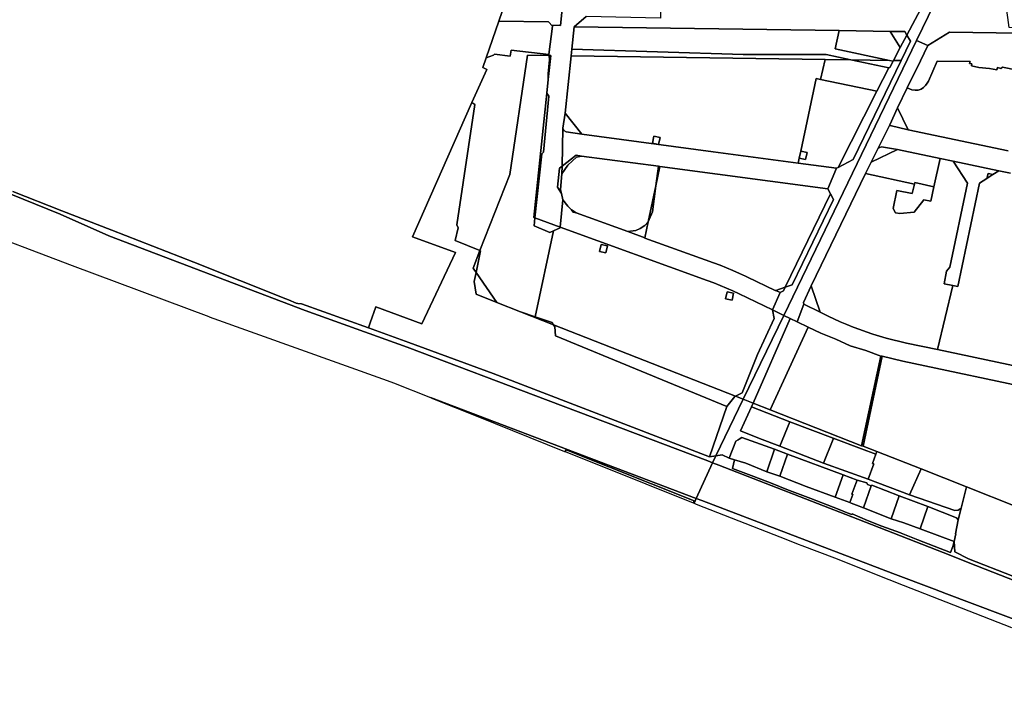
# Model space of a CAD drawing. Units: inches. Extents: x 7495621 to 7500480, y 5784346 to 5788265.
# Drawn here: x 7497718 to 7498566, y 5784360 to 5784949 of the extents above; entities that cross this region are included whole.
import ezdxf

# ---------------------------------------------------------------- set-up
doc = ezdxf.new("R2010")
doc.units = ezdxf.units.IN
doc.header["$MEASUREMENT"] = 0

msp = doc.modelspace()

# ---------------------------------------------------------------- linework, layer by layer
for points in [[(7498136.35, 5784965.19), (7498133.85, 5784956.17), (7498130.91, 5784947.69), (7498173.86, 5784947.08), (7498177.09, 5784943.3), (7498177.2, 5784944.3), (7498184.18, 5784943.9), (7498186.12, 5784963.72), (7498136.35, 5784965.19)], [(7498195.78, 5784942.73), (7498424.13, 5784939.54), (7498468.12, 5784938.93), (7498480.62, 5784938.75), (7498482.51, 5784935.69), (7498496.68, 5784962.54), (7498270.44, 5784965.7), (7498270.35, 5784959.38), (7498270.21, 5784950.26), (7498206.29, 5784951.72), (7498195.78, 5784942.73)], [(7498421.91, 5784820.91), (7498414.39, 5784803.25), (7498416.66, 5784799.03), (7498419.38, 5784793.95), (7498383.77, 5784720.62), (7498377.7, 5784718.52), (7498376.18, 5784715.36), (7498373.36, 5784713.86), (7498366.58, 5784698.94), (7498376.37, 5784694.2), (7498490.83, 5784931.05), (7498505.98, 5784962.42), (7498496.68, 5784962.54), (7498482.51, 5784935.69), (7498485.69, 5784930.52), (7498477.57, 5784913.79), (7498436.19, 5784828.58), (7498423.29, 5784821.65), (7498421.91, 5784820.91)], [(7498505.98, 5784962.42), (7498490.83, 5784931.05), (7498500.51, 5784926.71), (7498519.19, 5784938.22), (7498680.02, 5784935.96), (7498715.95, 5784933.21), (7498790.58, 5784922.67), (7498804.55, 5784920.82), (7498839.02, 5784902.86), (7498852.45, 5784900.03), (7498865.23, 5784957.36), (7498772.96, 5784958.65), (7498768.77, 5784945.33), (7498758.81, 5784940.18), (7498669.76, 5784941.08), (7498677.37, 5784960), (7498675.11, 5784960.03), (7498667.41, 5784941.19), (7498570.66, 5784942.38), (7498568.09, 5784961.53), (7498507.27, 5784962.39), (7498505.98, 5784962.42)], [(7498130.91, 5784947.69), (7498119.92, 5784915.99), (7498126.35, 5784918.54), (7498127.24, 5784919.26), (7498140.86, 5784917.63), (7498141.56, 5784922.57), (7498174.04, 5784918.98), (7498177.09, 5784943.3), (7498173.86, 5784947.08), (7498130.91, 5784947.69)], [(7498195.78, 5784942.73), (7498193.81, 5784923.6), (7498341.29, 5784918.96), (7498412.81, 5784918.91), (7498434.04, 5784914.4), (7498467.54, 5784913.93), (7498420.77, 5784923.73), (7498424.13, 5784939.54), (7498195.78, 5784942.73)], [(7498424.13, 5784939.54), (7498420.77, 5784923.73), (7498467.54, 5784913.93), (7498470.7, 5784913.27), (7498471.02, 5784913.88), (7498476.8, 5784924.87), (7498468.12, 5784938.93), (7498424.13, 5784939.54)], [(7498468.12, 5784938.93), (7498476.8, 5784924.87), (7498482.51, 5784935.69), (7498480.62, 5784938.75), (7498468.12, 5784938.93)], [(7498482.51, 5784935.69), (7498476.8, 5784924.87), (7498471.02, 5784913.88), (7498477.57, 5784913.79), (7498485.69, 5784930.52), (7498482.51, 5784935.69)], [(7498490.83, 5784931.05), (7498376.37, 5784694.2), (7498381.81, 5784691.58), (7498387.85, 5784688.66), (7498393.57, 5784703.95), (7498393.28, 5784705.17), (7498399.89, 5784719.49), (7498446.9, 5784816.32), (7498451.66, 5784826.11), (7498457.82, 5784838.18), (7498467.74, 5784858.36), (7498474.4, 5784872.94), (7498482.83, 5784890.3), (7498494.13, 5784913.56), (7498500.51, 5784926.71), (7498490.83, 5784931.05)], [(7498114.7, 5784749.99), (7498140.47, 5784815.58), (7498155.69, 5784918.3), (7498174.18, 5784918.04), (7498174.04, 5784918.98), (7498141.56, 5784922.57), (7498140.86, 5784917.63), (7498127.24, 5784919.26), (7498126.35, 5784918.54), (7498119.92, 5784915.99), (7498117.32, 5784907.69), (7498120.53, 5784906.18), (7498107.73, 5784877.54), (7498110.27, 5784875.81), (7498094.84, 5784772.17), (7498096.04, 5784769.71), (7498093.37, 5784758.74), (7498114.7, 5784749.99)], [(7498174.96, 5784765.55), (7498161.35, 5784771.43), (7498162.06, 5784778.12), (7498161.22, 5784778.42), (7498172.3, 5784885.6), (7498173.52, 5784897.45), (7498173.32, 5784902.29), (7498174.74, 5784914.42), (7498174.18, 5784918.04), (7498155.69, 5784918.3), (7498140.47, 5784815.58), (7498114.7, 5784749.99), (7498115.14, 5784749.81), (7498111.3, 5784731.25), (7498129.37, 5784705.29), (7498149.59, 5784697.35), (7498162.3, 5784692.98), (7498178.11, 5784767), (7498174.96, 5784765.55)], [(7498174.18, 5784918.04), (7498174.74, 5784914.42), (7498173.32, 5784902.29), (7498173.52, 5784897.45), (7498175.64, 5784918.02), (7498174.18, 5784918.04)], [(7498315.6, 5784835.14), (7498388.81, 5784825.34), (7498389.72, 5784829.62), (7498391.04, 5784835.78), (7498404.4, 5784898.25), (7498408.16, 5784897.47), (7498412.08, 5784914.71), (7498193.21, 5784917.78), (7498188.11, 5784868.33), (7498202.32, 5784850.29), (7498315.6, 5784835.14)], [(7498341.29, 5784918.96), (7498193.81, 5784923.6), (7498193.21, 5784917.78), (7498412.08, 5784914.71), (7498434.04, 5784914.4), (7498412.81, 5784918.91), (7498341.29, 5784918.96)], [(7498412.08, 5784914.71), (7498408.16, 5784897.47), (7498456.66, 5784887.34), (7498466.87, 5784907.43), (7498434.04, 5784914.4), (7498412.08, 5784914.71)], [(7498471.02, 5784913.88), (7498470.7, 5784913.27), (7498467.84, 5784907.84), (7498466.87, 5784907.43), (7498456.66, 5784887.34), (7498423.29, 5784821.65), (7498436.19, 5784828.58), (7498477.57, 5784913.79), (7498471.02, 5784913.88)], [(7498434.04, 5784914.4), (7498466.87, 5784907.43), (7498467.84, 5784907.84), (7498470.7, 5784913.27), (7498467.54, 5784913.93), (7498434.04, 5784914.4)], [(7498404.4, 5784898.25), (7498391.04, 5784835.78), (7498396.55, 5784834.56), (7498395.23, 5784828.45), (7498389.72, 5784829.62), (7498388.81, 5784825.34), (7498421.91, 5784820.91), (7498423.29, 5784821.65), (7498456.66, 5784887.34), (7498408.16, 5784897.47), (7498404.4, 5784898.25)], [(7498172.3, 5784885.6), (7498161.22, 5784778.42), (7498162.06, 5784778.12), (7498167.91, 5784833.25), (7498169.31, 5784834.85), (7498174.16, 5784883.2), (7498172.3, 5784885.6)], [(7498110.27, 5784875.81), (7498107.73, 5784877.54), (7498056.57, 5784761.97), (7498093.62, 5784748.23), (7498064.51, 5784686.79), (7498024.93, 5784701.58), (7498020.26, 5784687.68), (7498018.8, 5784683.33), (7498053.43, 5784670.83), (7498125.96, 5784643.99), (7498312.33, 5784572.41), (7498327.26, 5784615.66), (7498179.73, 5784676.41), (7498179.26, 5784684.44), (7498178.14, 5784686.13), (7498149.59, 5784697.35), (7498129.37, 5784705.29), (7498111.42, 5784712.44), (7498109.67, 5784723.36), (7498111.3, 5784731.25), (7498108.77, 5784734.88), (7498114.7, 5784749.99), (7498093.37, 5784758.74), (7498096.04, 5784769.71), (7498094.84, 5784772.17), (7498110.27, 5784875.81)], [(7498188.11, 5784868.33), (7498186.2, 5784855.37), (7498186.84, 5784853.59), (7498189.04, 5784852.25), (7498202.32, 5784850.29), (7498188.11, 5784868.33)], [(7498474.4, 5784872.94), (7498467.74, 5784858.36), (7498468.06, 5784857.72), (7498483.6, 5784854.14), (7498474.4, 5784872.94)], [(7498186.2, 5784855.37), (7498185.48, 5784822.85), (7498197.44, 5784832.27), (7498202.07, 5784831.32), (7498268.44, 5784822.66), (7498269.77, 5784822.48), (7498269.79, 5784822.6), (7498414.39, 5784803.25), (7498421.91, 5784820.91), (7498388.81, 5784825.34), (7498315.6, 5784835.14), (7498202.32, 5784850.29), (7498189.04, 5784852.25), (7498186.84, 5784853.59), (7498186.2, 5784855.37)], [(7498264.47, 5784848.53), (7498263.2, 5784842.5), (7498268.56, 5784841.44), (7498269.85, 5784847.32), (7498264.47, 5784848.53)], [(7498268.56, 5784841.44), (7498263.2, 5784842.5), (7498264.47, 5784848.53), (7498269.85, 5784847.32), (7498268.56, 5784841.44)], [(7498197.44, 5784832.27), (7498185.48, 5784822.85), (7498185.33, 5784816.11), (7498190.38, 5784823.75), (7498197.81, 5784830.58), (7498202.07, 5784831.32), (7498197.44, 5784832.27)], [(7498391.04, 5784835.78), (7498389.72, 5784829.62), (7498395.23, 5784828.45), (7498396.55, 5784834.56), (7498391.04, 5784835.78)], [(7498474.3, 5784837.19), (7498451.66, 5784826.11), (7498446.9, 5784816.32), (7498488.94, 5784807.37), (7498489.2, 5784808.54), (7498505.8, 5784805), (7498511.02, 5784829.44), (7498474.3, 5784837.19)], [(7498460.67, 5784839.51), (7498457.82, 5784838.18), (7498451.66, 5784826.11), (7498474.3, 5784837.19), (7498460.67, 5784839.51)], [(7498185.33, 5784816.11), (7498184.18, 5784802.63), (7498185, 5784799.06), (7498186.21, 5784793.77), (7498190.44, 5784788.25), (7498193.49, 5784785.15), (7498197.62, 5784782.56), (7498241.97, 5784766.45), (7498248.88, 5784767.41), (7498252.79, 5784769.02), (7498256.8, 5784771.66), (7498259.71, 5784774.77), (7498266.24, 5784805.77), (7498268.44, 5784822.66), (7498202.07, 5784831.32), (7498197.81, 5784830.58), (7498190.38, 5784823.75), (7498185.33, 5784816.11)], [(7498446.9, 5784816.32), (7498399.89, 5784719.49), (7498407.76, 5784696.8), (7498415.28, 5784693.16), (7498419.65, 5784691.09), (7498425.12, 5784688.62), (7498430.64, 5784686.27), (7498436.22, 5784684.03), (7498441.83, 5784681.91), (7498447.48, 5784679.9), (7498453.18, 5784678.02), (7498458.91, 5784676.24), (7498464.67, 5784674.59), (7498470.47, 5784673.05), (7498476.3, 5784671.63), (7498482.16, 5784670.33), (7498508.69, 5784664.74), (7498522, 5784719.84), (7498514.46, 5784721.43), (7498516.72, 5784732.19), (7498519.5, 5784735.69), (7498534.76, 5784808.1), (7498522.41, 5784827.05), (7498511.02, 5784829.44), (7498505.8, 5784805), (7498503.16, 5784792.6), (7498496.98, 5784793.8), (7498488.71, 5784783.21), (7498476.46, 5784781.96), (7498472.7, 5784782.53), (7498470.68, 5784786.32), (7498473.91, 5784801.82), (7498487.11, 5784799.1), (7498488.94, 5784807.37), (7498446.9, 5784816.32)], [(7498522.41, 5784827.05), (7498534.76, 5784808.1), (7498519.5, 5784735.69), (7498516.72, 5784732.19), (7498514.46, 5784721.43), (7498522, 5784719.84), (7498526.2, 5784718.95), (7498544.96, 5784807.99), (7498551.37, 5784812.16), (7498552.33, 5784816.39), (7498556.52, 5784815.51), (7498561.55, 5784818.79), (7498522.41, 5784827.05)], [(7498183.22, 5784821.07), (7498181.52, 5784804.6), (7498185, 5784799.06), (7498184.18, 5784802.63), (7498185.33, 5784816.11), (7498185.48, 5784822.85), (7498183.22, 5784821.07)], [(7498269.79, 5784822.6), (7498269.77, 5784822.48), (7498266.24, 5784805.77), (7498263.35, 5784783.5), (7498259.71, 5784774.77), (7498256.82, 5784761.08), (7498256.77, 5784760.83), (7498315.91, 5784739.4), (7498321.53, 5784737.3), (7498327.11, 5784735.09), (7498332.64, 5784732.78), (7498338.13, 5784730.36), (7498343.57, 5784727.83), (7498345.08, 5784727.11), (7498369.06, 5784715.51), (7498369.53, 5784715.67), (7498377.7, 5784718.52), (7498416.66, 5784799.03), (7498414.39, 5784803.25), (7498269.79, 5784822.6)], [(7498268.44, 5784822.66), (7498266.24, 5784805.77), (7498269.77, 5784822.48), (7498268.44, 5784822.66)], [(7498551.37, 5784812.16), (7498556.52, 5784815.51), (7498552.33, 5784816.39), (7498551.37, 5784812.16)], [(7498489.2, 5784808.54), (7498488.94, 5784807.37), (7498487.11, 5784799.1), (7498473.91, 5784801.82), (7498470.68, 5784786.32), (7498472.7, 5784782.53), (7498476.46, 5784781.96), (7498488.71, 5784783.21), (7498496.98, 5784793.8), (7498503.16, 5784792.6), (7498505.8, 5784805), (7498489.2, 5784808.54)], [(7498266.24, 5784805.77), (7498259.71, 5784774.77), (7498263.35, 5784783.5), (7498266.24, 5784805.77)], [(7498416.66, 5784799.03), (7498377.7, 5784718.52), (7498383.77, 5784720.62), (7498419.38, 5784793.95), (7498416.66, 5784799.03)], [(7498186.21, 5784793.77), (7498183.87, 5784770.22), (7498310.46, 5784724.36), (7498316.08, 5784722.26), (7498321.65, 5784720.04), (7498327.18, 5784717.71), (7498332.66, 5784715.26), (7498338.1, 5784712.71), (7498366.58, 5784698.94), (7498373.36, 5784713.86), (7498369.53, 5784715.67), (7498369.06, 5784715.51), (7498345.08, 5784727.11), (7498343.57, 5784727.83), (7498338.13, 5784730.36), (7498332.64, 5784732.78), (7498327.11, 5784735.09), (7498321.53, 5784737.3), (7498315.91, 5784739.4), (7498256.77, 5784760.83), (7498256.82, 5784761.08), (7498241.97, 5784766.45), (7498197.62, 5784782.56), (7498194.91, 5784783.24), (7498193.49, 5784785.15), (7498190.44, 5784788.25), (7498186.21, 5784793.77)], [(7498193.49, 5784785.15), (7498194.91, 5784783.24), (7498197.62, 5784782.56), (7498193.49, 5784785.15)], [(7498162.06, 5784778.12), (7498161.35, 5784771.43), (7498174.96, 5784765.55), (7498178.11, 5784767), (7498183.81, 5784769.61), (7498183.87, 5784770.22), (7498162.06, 5784778.12)], [(7498259.71, 5784774.77), (7498256.8, 5784771.66), (7498252.79, 5784769.02), (7498248.88, 5784767.41), (7498241.97, 5784766.45), (7498256.82, 5784761.08), (7498259.71, 5784774.77)], [(7498327.18, 5784717.71), (7498321.65, 5784720.04), (7498316.08, 5784722.26), (7498310.46, 5784724.36), (7498183.87, 5784770.22), (7498183.81, 5784769.61), (7498178.11, 5784767), (7498162.3, 5784692.98), (7498176.92, 5784687.96), (7498178.14, 5784686.13), (7498334.95, 5784624.51), (7498340.66, 5784627.36), (7498353.8, 5784660.52), (7498368.16, 5784691.57), (7498366.58, 5784698.94), (7498338.1, 5784712.71), (7498332.66, 5784715.26), (7498327.18, 5784717.71)], [(7498114.7, 5784749.99), (7498108.77, 5784734.88), (7498111.3, 5784731.25), (7498115.14, 5784749.81), (7498114.7, 5784749.99)], [(7498217.68, 5784749.17), (7498223.25, 5784748), (7498224.52, 5784754.12), (7498219, 5784755.32), (7498217.68, 5784749.17)], [(7498219, 5784755.32), (7498224.52, 5784754.12), (7498223.25, 5784748), (7498217.68, 5784749.17), (7498219, 5784755.32)], [(7498111.3, 5784731.25), (7498109.67, 5784723.36), (7498111.42, 5784712.44), (7498129.37, 5784705.29), (7498111.3, 5784731.25)], [(7498327.54, 5784714.51), (7498326.35, 5784708.3), (7498331.92, 5784707.25), (7498333.1, 5784713.42), (7498327.54, 5784714.51)], [(7498327.54, 5784714.51), (7498333.1, 5784713.42), (7498331.92, 5784707.25), (7498326.35, 5784708.3), (7498327.54, 5784714.51)], [(7498369.53, 5784715.67), (7498373.36, 5784713.86), (7498376.18, 5784715.36), (7498377.7, 5784718.52), (7498369.53, 5784715.67)], [(7498399.89, 5784719.49), (7498393.28, 5784705.17), (7498393.57, 5784703.95), (7498407.76, 5784696.8), (7498399.89, 5784719.49)], [(7498149.59, 5784697.35), (7498178.14, 5784686.13), (7498176.92, 5784687.96), (7498162.3, 5784692.98), (7498149.59, 5784697.35)], [(7498366.58, 5784698.94), (7498368.16, 5784691.57), (7498353.8, 5784660.52), (7498340.66, 5784627.36), (7498334.95, 5784624.51), (7498341.47, 5784621.94), (7498376.37, 5784694.2), (7498366.58, 5784698.94)], [(7498381.81, 5784691.58), (7498376.37, 5784694.2), (7498341.47, 5784621.94), (7498350.04, 5784618.62), (7498381.81, 5784691.58)], [(7498381.81, 5784691.58), (7498350.04, 5784618.62), (7498364.57, 5784612.91), (7498397.51, 5784683.99), (7498387.85, 5784688.66), (7498381.81, 5784691.58)], [(7498178.14, 5784686.13), (7498179.26, 5784684.44), (7498179.73, 5784676.41), (7498327.26, 5784615.66), (7498334.26, 5784624.16), (7498334.95, 5784624.51), (7498178.14, 5784686.13)], [(7498397.51, 5784683.99), (7498364.57, 5784612.91), (7498443.46, 5784581.68), (7498459.95, 5784659.08), (7498446.97, 5784663.84), (7498433.72, 5784667.84), (7498421.13, 5784673.59), (7498408.32, 5784678.76), (7498397.51, 5784683.99)], [(7498459.95, 5784659.08), (7498443.46, 5784581.68), (7498444.78, 5784581.35), (7498461.1, 5784658.96), (7498459.95, 5784659.08)], [(7498461.1, 5784658.96), (7498444.78, 5784581.35), (7498456.51, 5784577), (7498494.75, 5784561.9), (7498533.67, 5784546.54), (7498577.15, 5784529.3), (7498598.04, 5784629.3), (7498478.86, 5784654.67), (7498461.1, 5784658.96)], [(7498072.02, 5784623.28), (7498073.73, 5784622.59), (7498112.85, 5784607.01), (7498187.6, 5784576.84), (7498188.06, 5784576.81), (7498188.88, 5784578.37), (7498299.08, 5784534.32), (7498298.32, 5784532.58), (7498299.1, 5784532.27), (7498300.97, 5784536.33), (7498072.02, 5784623.28)], [(7498341.47, 5784621.94), (7498334.95, 5784624.51), (7498334.26, 5784624.16), (7498327.26, 5784615.66), (7498312.33, 5784572.41), (7498317.91, 5784573.21), (7498341.47, 5784621.94)], [(7498350.04, 5784618.62), (7498341.47, 5784621.94), (7498317.91, 5784573.21), (7498323.48, 5784574.01), (7498329.31, 5784571.06), (7498335.06, 5784585.67), (7498337.11, 5784586.94), (7498338.11, 5784587.59), (7498340.26, 5784588.82), (7498368.52, 5784578.86), (7498379.54, 5784574.54), (7498427.7, 5784556.67), (7498439.56, 5784552.11), (7498439.7, 5784552.06), (7498447.86, 5784549.92), (7498448.48, 5784548.42), (7498451.78, 5784547.19), (7498452.15, 5784547.72), (7498475.88, 5784538.72), (7498500.57, 5784529.6), (7498525.28, 5784519.84), (7498526.57, 5784517.97), (7498529.27, 5784528.12), (7498526.56, 5784526.4), (7498523.64, 5784525.98), (7498484.84, 5784539.47), (7498449.24, 5784553.15), (7498410.64, 5784566.78), (7498372.98, 5784581.37), (7498355.61, 5784588.2), (7498339.26, 5784594.54), (7498348.65, 5784615.48), (7498350.04, 5784618.62)], [(7498348.65, 5784615.48), (7498339.26, 5784594.54), (7498355.61, 5784588.2), (7498372.98, 5784581.37), (7498381.74, 5784602.57), (7498348.65, 5784615.48)], [(7498348.65, 5784615.48), (7498381.74, 5784602.57), (7498418.96, 5784588.28), (7498443.36, 5784579.18), (7498455.59, 5784574.44), (7498456.51, 5784577), (7498444.78, 5784581.35), (7498443.46, 5784581.68), (7498364.57, 5784612.91), (7498350.04, 5784618.62), (7498348.65, 5784615.48)], [(7498381.74, 5784602.57), (7498372.98, 5784581.37), (7498410.64, 5784566.78), (7498419.04, 5784587.58), (7498418.96, 5784588.28), (7498381.74, 5784602.57)], [(7498368.52, 5784578.86), (7498340.26, 5784588.82), (7498338.11, 5784587.59), (7498337.11, 5784586.94), (7498335.06, 5784585.67), (7498329.31, 5784571.06), (7498333.97, 5784569.66), (7498343.76, 5784566.72), (7498361.73, 5784559.28), (7498368.52, 5784578.86)], [(7498410.64, 5784566.78), (7498449.24, 5784553.15), (7498453.87, 5784566.12), (7498452.76, 5784566.59), (7498455.59, 5784574.44), (7498443.36, 5784579.18), (7498418.96, 5784588.28), (7498419.04, 5784587.58), (7498410.64, 5784566.78)], [(7498188.88, 5784578.37), (7498188.06, 5784576.81), (7498257.5, 5784548.96), (7498298.32, 5784532.58), (7498299.08, 5784534.32), (7498188.88, 5784578.37)], [(7498368.52, 5784578.86), (7498361.73, 5784559.28), (7498373.13, 5784555.57), (7498379.54, 5784574.54), (7498368.52, 5784578.86)], [(7498522.16, 5784494.95), (7498523.06, 5784499.45), (7498510.96, 5784504), (7498493.88, 5784510.15), (7498479.91, 5784515.35), (7498469.01, 5784518.84), (7498445.15, 5784528.36), (7498439.15, 5784530.56), (7498434.38, 5784532.36), (7498433.18, 5784532.81), (7498427.12, 5784535.08), (7498420.72, 5784537.51), (7498395.57, 5784546.68), (7498373.13, 5784555.57), (7498361.73, 5784559.28), (7498343.76, 5784566.72), (7498333.97, 5784569.66), (7498332.16, 5784562.36), (7498350.52, 5784555.42), (7498366.37, 5784549.17), (7498379.07, 5784544.17), (7498399.67, 5784536.28), (7498419.07, 5784528.78), (7498424.22, 5784526.88), (7498431.02, 5784524.08), (7498434.92, 5784522.48), (7498435.22, 5784523.03), (7498448.57, 5784517.28), (7498460.96, 5784512.59), (7498476.86, 5784506.89), (7498477.61, 5784506.49), (7498491.76, 5784500.84), (7498519.96, 5784489.97), (7498522.16, 5784494.95)], [(7498379.54, 5784574.54), (7498373.13, 5784555.57), (7498395.57, 5784546.68), (7498420.72, 5784537.51), (7498427.7, 5784556.67), (7498379.54, 5784574.54)], [(7498455.59, 5784574.44), (7498452.76, 5784566.59), (7498453.87, 5784566.12), (7498449.24, 5784553.15), (7498484.84, 5784539.47), (7498494.75, 5784561.9), (7498456.51, 5784577), (7498455.59, 5784574.44)], [(7498300.97, 5784536.33), (7498305.77, 5784534.51), (7498470.29, 5784471.78), (7498506.37, 5784458.19), (7498516.61, 5784454.29), (7498707.37, 5784382.32), (7498754.84, 5784364.4), (7498766.75, 5784359.88), (7498766.91, 5784360.62), (7498772.6, 5784387.62), (7498769.41, 5784389.06), (7498710.25, 5784412.5), (7498535.36, 5784481.32), (7498520.28, 5784487.13), (7498440.27, 5784518.54), (7498320.54, 5784565.07), (7498315.14, 5784567.18), (7498300.97, 5784536.33)], [(7498494.75, 5784561.9), (7498484.84, 5784539.47), (7498523.64, 5784525.98), (7498526.56, 5784526.4), (7498529.27, 5784528.12), (7498533.67, 5784546.54), (7498494.75, 5784561.9)], [(7498427.7, 5784556.67), (7498420.72, 5784537.51), (7498427.12, 5784535.08), (7498433.18, 5784532.81), (7498435.89, 5784539.78), (7498434.91, 5784540.16), (7498438.43, 5784549.23), (7498439.56, 5784552.11), (7498427.7, 5784556.67)], [(7498439.56, 5784552.11), (7498438.43, 5784549.23), (7498434.91, 5784540.16), (7498435.89, 5784539.78), (7498433.18, 5784532.81), (7498434.38, 5784532.36), (7498439.15, 5784530.56), (7498445.15, 5784528.36), (7498451.78, 5784547.19), (7498448.48, 5784548.42), (7498447.86, 5784549.92), (7498439.7, 5784552.06), (7498439.56, 5784552.11)], [(7498451.78, 5784547.19), (7498445.15, 5784528.36), (7498469.01, 5784518.84), (7498475.88, 5784538.72), (7498452.15, 5784547.72), (7498451.78, 5784547.19)], [(7498523.06, 5784499.45), (7498523.66, 5784490.3), (7498535.43, 5784484.46), (7498611.86, 5784454.62), (7498612.91, 5784457.32), (7498625.89, 5784490.61), (7498629.94, 5784505.04), (7498630.58, 5784508.34), (7498628.95, 5784508.98), (7498628.91, 5784507.6), (7498575.87, 5784522.24), (7498577.15, 5784529.3), (7498533.67, 5784546.54), (7498529.27, 5784528.12), (7498526.57, 5784517.97), (7498524.23, 5784505.99), (7498524.71, 5784505.82), (7498523.06, 5784499.45)], [(7498475.88, 5784538.72), (7498469.01, 5784518.84), (7498479.91, 5784515.35), (7498493.88, 5784510.15), (7498500.57, 5784529.6), (7498475.88, 5784538.72)], [(7498500.57, 5784529.6), (7498493.88, 5784510.15), (7498510.96, 5784504), (7498523.06, 5784499.45), (7498524.71, 5784505.82), (7498524.23, 5784505.99), (7498526.57, 5784517.97), (7498525.28, 5784519.84), (7498500.57, 5784529.6)]]:
    msp.add_lwpolyline(points, close=True)
for points in [[(7498186.12, 5784963.72), (7498184.18, 5784943.9), (7498177.2, 5784944.3), (7498177.09, 5784943.3), (7498174.04, 5784918.98), (7498174.18, 5784918.04), (7498175.64, 5784918.02), (7498173.52, 5784897.45), (7498172.3, 5784885.6), (7498174.16, 5784883.2), (7498169.31, 5784834.85), (7498167.91, 5784833.25), (7498162.06, 5784778.12), (7498162.06, 5784778.12), (7498183.87, 5784770.22), (7498186.21, 5784793.77), (7498185, 5784799.06), (7498181.52, 5784804.6), (7498183.22, 5784821.07), (7498185.48, 5784822.85), (7498186.2, 5784855.37), (7498188.11, 5784868.33), (7498193.21, 5784917.78), (7498193.81, 5784923.6), (7498195.78, 5784942.73), (7498206.29, 5784951.72)], [(7497712.27, 5784800.94), (7497754.4, 5784784.3), (7497797.71, 5784767.56), (7497868.33, 5784740), (7497947.53, 5784708.4), (7497949.88, 5784707.47), (7497956.49, 5784704.83), (7497957.79, 5784704.31), (7497960.9, 5784704.22), (7498018.8, 5784683.33), (7498020.26, 5784687.68), (7498024.93, 5784701.58), (7498064.51, 5784686.79), (7498093.62, 5784748.23), (7498056.57, 5784761.97), (7498107.73, 5784877.54), (7498120.53, 5784906.18), (7498117.32, 5784907.69), (7498119.92, 5784915.99), (7498130.91, 5784947.69), (7498133.85, 5784956.17)], [(7498680.02, 5784935.96), (7498519.19, 5784938.22), (7498500.51, 5784926.71), (7498494.13, 5784913.56), (7498482.83, 5784890.3), (7498486.7, 5784888.61), (7498489.54, 5784888.14), (7498492.17, 5784888.36), (7498494.7, 5784889.15), (7498496.78, 5784890.62), (7498498.59, 5784892.37), (7498499.98, 5784894.16), (7498501.12, 5784896.12), (7498508.56, 5784913.36), (7498536.84, 5784912.95), (7498536.52, 5784911.33), (7498538.39, 5784910.93), (7498538.01, 5784909.07), (7498544.55, 5784907.7), (7498553.55, 5784906.98), (7498560.04, 5784905.62), (7498560.48, 5784907.66), (7498563.25, 5784906.98), (7498564.91, 5784908.2), (7498577.5, 5784905.51)], [(7498577.5, 5784905.51), (7498564.91, 5784908.2), (7498563.25, 5784906.98), (7498560.48, 5784907.66), (7498560.04, 5784905.62), (7498553.55, 5784906.98), (7498544.55, 5784907.7), (7498538.01, 5784909.07), (7498538.39, 5784910.93), (7498536.52, 5784911.33), (7498536.84, 5784912.95), (7498508.56, 5784913.36), (7498501.12, 5784896.12), (7498499.98, 5784894.16), (7498498.59, 5784892.37), (7498496.78, 5784890.62), (7498494.7, 5784889.15), (7498492.17, 5784888.36), (7498489.54, 5784888.14), (7498486.7, 5784888.61), (7498482.83, 5784890.3), (7498474.4, 5784872.94), (7498483.6, 5784854.14), (7498569.73, 5784835.98)], [(7498569.73, 5784835.98), (7498483.6, 5784854.14), (7498468.06, 5784857.72), (7498467.74, 5784858.36), (7498467.74, 5784858.36), (7498457.82, 5784838.18), (7498460.67, 5784839.51), (7498474.3, 5784837.19), (7498511.02, 5784829.44), (7498522.41, 5784827.05), (7498561.55, 5784818.79), (7498565.92, 5784817.87), (7498571.8, 5784816.69)], [(7497670.91, 5784772.18), (7497763.34, 5784737.13), (7497881.26, 5784693.17), (7497881.46, 5784692.92), (7498034.72, 5784638.16), (7498040.3, 5784635.97), (7498072.02, 5784623.28), (7498300.97, 5784536.33), (7498315.14, 5784567.18), (7498311.08, 5784568.77), (7498173.56, 5784620.86), (7498051.99, 5784666.89), (7497964.14, 5784698.35), (7497795.04, 5784762.82), (7497753.21, 5784781.33), (7497605.51, 5784841.24)], [(7497605.51, 5784841.24), (7497753.21, 5784781.33), (7497795.04, 5784762.82), (7497964.14, 5784698.35), (7498051.99, 5784666.89), (7498173.56, 5784620.86), (7498311.08, 5784568.77), (7498315.14, 5784567.18), (7498317.91, 5784573.21), (7498312.33, 5784572.41), (7498125.96, 5784643.99), (7498053.43, 5784670.83), (7498018.8, 5784683.33), (7497960.9, 5784704.22), (7497957.79, 5784704.31), (7497956.49, 5784704.83), (7497949.88, 5784707.47), (7497947.53, 5784708.4), (7497868.33, 5784740), (7497797.71, 5784767.56), (7497754.4, 5784784.3), (7497712.27, 5784800.94)], [(7498571.8, 5784816.69), (7498565.92, 5784817.87), (7498561.55, 5784818.79), (7498556.52, 5784815.51), (7498551.37, 5784812.16), (7498544.96, 5784807.99), (7498526.2, 5784718.95), (7498522, 5784719.84), (7498508.69, 5784664.74), (7498621.12, 5784641.04)], [(7498621.12, 5784641.04), (7498508.69, 5784664.74), (7498482.16, 5784670.33), (7498476.3, 5784671.63), (7498470.47, 5784673.05), (7498464.67, 5784674.59), (7498458.91, 5784676.24), (7498453.18, 5784678.02), (7498447.48, 5784679.9), (7498441.83, 5784681.91), (7498436.22, 5784684.03), (7498430.64, 5784686.27), (7498425.12, 5784688.62), (7498419.65, 5784691.09), (7498415.28, 5784693.16), (7498407.76, 5784696.8), (7498393.57, 5784703.95), (7498393.57, 5784703.95), (7498387.85, 5784688.66), (7498397.51, 5784683.99), (7498408.32, 5784678.76), (7498421.13, 5784673.59), (7498433.72, 5784667.84), (7498446.97, 5784663.84), (7498459.95, 5784659.08), (7498461.1, 5784658.96), (7498478.86, 5784654.67), (7498598.04, 5784629.3)], [(7498611.86, 5784454.62), (7498535.43, 5784484.46), (7498523.66, 5784490.3), (7498523.06, 5784499.45), (7498522.16, 5784494.95), (7498519.96, 5784489.97), (7498491.76, 5784500.84), (7498477.61, 5784506.49), (7498476.86, 5784506.89), (7498460.96, 5784512.59), (7498448.57, 5784517.28), (7498435.22, 5784523.03), (7498434.92, 5784522.48), (7498431.02, 5784524.08), (7498424.22, 5784526.88), (7498419.07, 5784528.78), (7498399.67, 5784536.28), (7498379.07, 5784544.17), (7498366.37, 5784549.17), (7498350.52, 5784555.42), (7498332.16, 5784562.36), (7498333.97, 5784569.66), (7498329.31, 5784571.06), (7498323.48, 5784574.01), (7498317.91, 5784573.21), (7498315.14, 5784567.18), (7498315.14, 5784567.18), (7498320.54, 5784565.07), (7498440.27, 5784518.54), (7498520.28, 5784487.13), (7498535.36, 5784481.32), (7498710.25, 5784412.5)], [(7498707.37, 5784382.32), (7498516.61, 5784454.29), (7498506.37, 5784458.19), (7498470.29, 5784471.78), (7498305.77, 5784534.51), (7498300.97, 5784536.33), (7498300.97, 5784536.33), (7498299.1, 5784532.27), (7498300.88, 5784531.57), (7498379.75, 5784500.73), (7498388.87, 5784497.16), (7498392.09, 5784495.9), (7498420, 5784485.3), (7498467.04, 5784466.57), (7498479.32, 5784461.82), (7498572.47, 5784425.18)]]:
    msp.add_lwpolyline(points)

doc.saveas('drawing.dxf')
